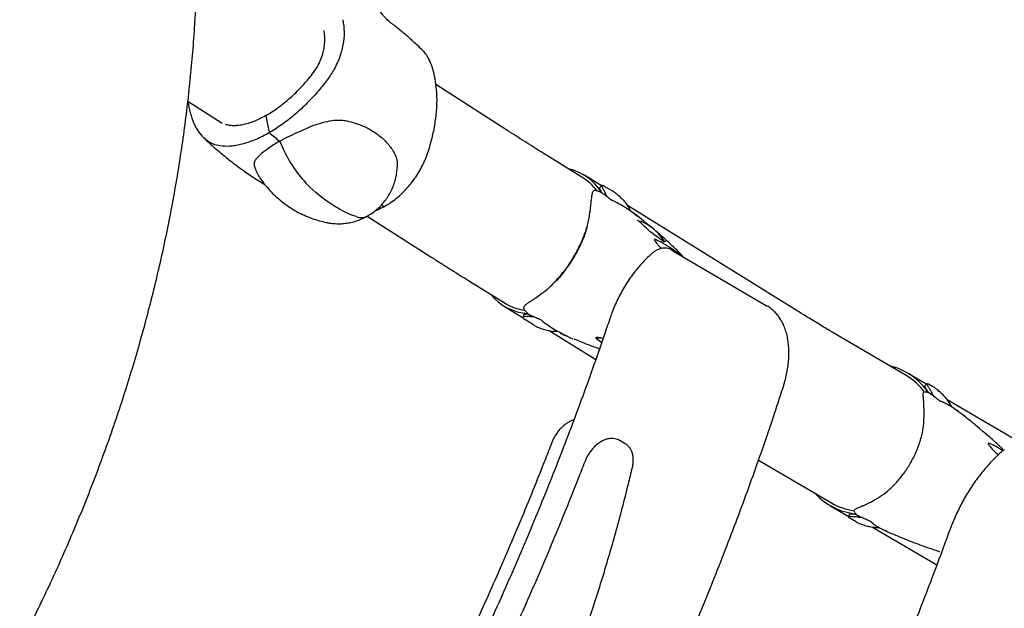
# Model space of a CAD drawing. Units: millimetres. Extents: x 847 to 10318, y 885 to 9987.
# Drawn here: x 7184 to 7692, y 3630 to 3934 of the extents above; entities that cross this region are included whole.
import ezdxf

# ---------------------------------------------------------------- set-up
doc = ezdxf.new("R2010")
doc.units = ezdxf.units.MM
doc.layers.add('EQUIPMENT', color=7, linetype='Continuous')

msp = doc.modelspace()

# ---------------------------------------------------------------- linework, layer by layer
at = {"layer": 'EQUIPMENT', "linetype": 'Continuous', "lineweight": 25}
for p, q in [((7435.54, 3876.95), (7398.86, 3900.47)), ((7270.87, 3892), (7288.6, 3880.63)), ((7311.11, 3884.44), (7312.79, 3875.7)), ((7311.11, 3884.44), (7312.79, 3875.7)), ((7474.71, 3852.41), (7456.38, 3863.79)), ((7484.27, 3848.24), (7475.5, 3853.68)), ((7484.48, 3848.47), (7483.48, 3847.37)), ((7490.29, 3845.25), (7485.9, 3847.98)), ((7484.13, 3844.88), (7484.19, 3844.84)), ((7484.19, 3844.84), (7484.21, 3844.83)), ((7490.08, 3840.52), (7489.99, 3840.56)), ((7490.3, 3840.43), (7490.22, 3840.46)), ((7587.46, 3782.43), (7497.69, 3838.15)), ((7363.46, 3832.65), (7394.42, 3812.8)), ((7503.1, 3832.46), (7503.01, 3832.53)), ((7504.04, 3831.72), (7503.42, 3832.22)), ((7516.74, 3819.51), (7516.58, 3819.78)), ((7520.43, 3815.23), (7523.25, 3813.57)), ((7523.25, 3813.57), (7569.81, 3786.21)), ((7416.19, 3799.05), (7434.53, 3787.67)), ((7433.73, 3786.39), (7443.81, 3780.14)), ((7444.21, 3781.74), (7443.71, 3780.34)), ((7446.54, 3782.09), (7446.61, 3782.04)), ((7446.64, 3782.02), (7446.61, 3782.04)), ((7447.6, 3780.77), (7449.1, 3780.78)), ((7449.16, 3776.52), (7444.78, 3779.24)), ((7453.37, 3778.88), (7453.44, 3778.82)), ((7457.34, 3773.51), (7481.36, 3758.6)), ((7459.78, 3773.21), (7461.61, 3773.23)), ((7460.9, 3773.21), (7461.26, 3773.04)), ((7466.15, 3770.93), (7466.25, 3770.88)), ((7641.54, 3750.35), (7603.43, 3772.74)), ((7481.67, 3769.39), (7484.4, 3767.35)), ((7651.41, 3746.29), (7642.3, 3751.64)), ((7652.24, 3746.12), (7651.22, 3745.02)), ((7651.41, 3746.29), (7652.04, 3745.91)), ((7656.27, 3743.96), (7652.99, 3745.88)), ((7652.94, 3741.6), (7653.06, 3741.55)), ((7653.06, 3741.55), (7653.07, 3741.54)), ((7659.61, 3736.89), (7659.55, 3736.91)), ((7708.68, 3710.9), (7662.75, 3737.88)), ((7496.55, 3715.16), (7493.72, 3716.82)), ((7688.34, 3710.09), (7689.2, 3709.55)), ((7691.52, 3712.28), (7690.45, 3713.32)), ((7565.36, 3706.73), (7602.94, 3684.65)), ((7602.18, 3683.36), (7611.29, 3678)), ((7611.93, 3677.64), (7611.29, 3678)), ((7612.3, 3678.78), (7611.84, 3677.36)), ((7615.69, 3674.89), (7612.41, 3676.82)), ((7615.88, 3678.52), (7615.98, 3678.44)), ((7615.99, 3678.43), (7615.98, 3678.44)), ((7616.77, 3677.32), (7618.24, 3677.26)), ((7623.2, 3675.03), (7623.24, 3674.99)), ((7624.22, 3672.14), (7657.39, 3652.66)), ((7625.88, 3671.97), (7627.37, 3671.91)), ((7663.43, 3668.92), (7663.54, 3669.31)), ((7663.54, 3669.31), (7663.89, 3670.26))]:
    msp.add_line(p, q, dxfattribs=at)
at = {"layer": 'EQUIPMENT', "linetype": 'Continuous', "lineweight": 25, "flags": 128}
for points in [[(7357.63, 3832.37), (7354.87, 3833.36), (7352.02, 3834.62), (7349.11, 3836.15), (7346.13, 3837.94), (7343.1, 3840), (7340.03, 3842.3), (7336.94, 3844.85), (7333.83, 3847.63)], [(7357.63, 3832.37), (7354.87, 3833.36), (7352.02, 3834.62), (7349.11, 3836.15), (7346.13, 3837.94), (7343.1, 3840), (7340.03, 3842.3), (7336.94, 3844.85), (7333.83, 3847.63)], [(7487.23, 3842.68), (7486.9, 3843.34), (7486.02, 3844.98)], [(7499.32, 3835.29), (7499.08, 3835.79), (7498.19, 3837.42)], [(7478.37, 3834.51), (7478.34, 3834.56), (7478.32, 3834.62), (7478.33, 3834.67), (7478.37, 3834.72), (7478.42, 3834.76), (7478.49, 3834.79), (7478.57, 3834.81), (7478.67, 3834.82)], [(7453.26, 3792.53), (7453.19, 3792.54), (7453.14, 3792.53), (7453.1, 3792.49), (7453.07, 3792.44), (7453.06, 3792.38), (7453.07, 3792.3), (7453.09, 3792.22), (7453.13, 3792.13)], [(7656.08, 3739.44), (7655.71, 3740.11), (7654.67, 3741.83)], [(7665.14, 3734.18), (7664.82, 3734.76), (7663.78, 3736.48)]]:
    msp.add_lwpolyline(points, dxfattribs=at)
at = {"layer": 'EQUIPMENT', "linetype": 'Continuous', "lineweight": 25}
for centre, radius, start, end in [((7540.28, 4149.86), 356.25, 230.3154, 231.4351), ((7627.94, 4012.99), 340.62, 204.5811, 205.4801), ((7378.2, 3893.33), 63.7, 204.9464, 225.8468), ((7461.23, 3830.66), 27.08, 31.5684, 77.2745), ((7460.9, 3830.24), 26.12, 36.1568, 58.0743), ((7483.98, 3844.51), 0.4, 54.4912, 67.8579), ((7439.97, 3993.05), 169.58, 245.8713, 246.4736), ((7360.24, 3839.08), 7.2, 248.7433, 296.4535), ((7360.24, 3839.08), 7.2, 248.7419, 296.4752), ((7494.59, 3806.04), 25.96, 32.0062, 66.3636), ((7517.47, 3819.03), 0.495, 92.8831, 110.0465), ((7448.07, 3809.45), 27.14, 219.1125, 266.2152), ((7448.32, 3810.02), 26.27, 238.3212, 261.8746), ((7446.81, 3782.39), 0.4, 227.6937, 244.629), ((7625.67, 3723.33), 32.83, 33.8146, 76.9198), ((7625.4, 3722.98), 31.77, 36.5522, 59.471), ((7652.84, 3741.21), 0.4, 54.9779, 75.5369), ((7618.81, 3711.65), 32.81, 222.2008, 264.2576), ((7618.95, 3711.97), 31.67, 239.6208, 262.2546), ((7616.17, 3678.79), 0.4, 223.5839, 244.1495)]:
    msp.add_arc(centre, radius, start, end, dxfattribs=at)
for points, knots in [([(6882.97, 3285.23), (6885.09, 3286.51), (6891.24, 3290.23), (6901.33, 3296.58), (6913.22, 3304.37), (6924.99, 3312.41), (6936.64, 3320.69), (6948.18, 3329.22), (6959.59, 3337.99), (6970.86, 3347), (6982, 3356.24), (6993, 3365.7), (7003.84, 3375.39), (7014.54, 3385.3), (7025.08, 3395.43), (7035.46, 3405.76), (7045.67, 3416.3), (7055.71, 3427.04), (7065.58, 3437.98), (7075.27, 3449.11), (7084.77, 3460.42), (7094.08, 3471.91), (7103.2, 3483.59), (7112.13, 3495.43), (7120.85, 3507.43), (7129.37, 3519.6), (7137.68, 3531.92), (7145.78, 3544.39), (7153.66, 3557), (7161.32, 3569.75), (7168.76, 3582.63), (7175.97, 3595.63), (7182.96, 3608.76), (7189.71, 3622), (7196.22, 3635.35), (7202.5, 3648.8), (7208.53, 3662.35), (7214.32, 3675.98), (7219.87, 3689.7), (7225.16, 3703.5), (7230.2, 3717.37), (7234.99, 3731.3), (7239.52, 3745.29), (7243.8, 3759.34), (7247.81, 3773.43), (7251.56, 3787.56), (7255.05, 3801.72), (7258.27, 3815.91), (7261.23, 3830.12), (7263.91, 3844.35), (7266.33, 3858.58), (7268.48, 3872.82), (7270.35, 3887.05), (7271.96, 3901.26), (7273.29, 3915.46), (7274.34, 3929.64), (7275.05, 3942.23), (7275.34, 3950.08), (7275.45, 3953.24)], [0, 0, 0, 0, 0.009552, 0.027667, 0.045783, 0.063898, 0.082014, 0.10013, 0.118246, 0.136363, 0.154479, 0.172596, 0.190712, 0.208829, 0.226945, 0.245062, 0.263179, 0.281296, 0.299413, 0.31753, 0.335647, 0.353764, 0.371881, 0.389998, 0.408115, 0.426232, 0.444349, 0.462466, 0.480583, 0.4987, 0.516817, 0.534934, 0.553051, 0.571168, 0.589286, 0.607403, 0.62552, 0.643637, 0.661754, 0.679872, 0.697989, 0.716106, 0.734223, 0.75234, 0.770458, 0.788575, 0.806692, 0.824809, 0.842926, 0.861043, 0.87916, 0.897277, 0.915394, 0.93351, 0.951627, 0.969744, 0.98786, 1, 1, 1, 1]), ([(7375.59, 3932.36), (7375.59, 3932.36), (7375.59, 3932.36), (7375.47, 3932.45), (7375.16, 3932.71), (7374.53, 3933.25), (7373.68, 3934.05), (7372.61, 3935.14), (7371.36, 3936.55), (7369.95, 3938.34), (7368.44, 3940.53), (7366.94, 3943.03), (7366.07, 3944.9), (7365.64, 3945.81)], [0, 0, 0, 0, 0.002256, 0.059676, 0.144995, 0.231595, 0.320473, 0.413922, 0.514333, 0.62386, 0.744026, 0.875106, 1, 1, 1, 1]), ([(7350.86, 3933.99), (7351.14, 3931.9), (7351.7, 3927.67), (7351.03, 3921), (7349.18, 3914.26), (7346.32, 3907.97), (7343.65, 3904.17), (7342.43, 3902.43)], [0, 0, 0, 0, 0.201576, 0.408849, 0.612777, 0.822622, 1, 1, 1, 1]), ([(7334.39, 3904.98), (7335.29, 3906.19), (7337.08, 3908.56), (7339.1, 3912.41), (7340.44, 3916.05), (7341.21, 3919.41), (7341.54, 3922.45), (7341.55, 3925.49), (7341.24, 3927.46), (7341.09, 3928.45)], [0, 0, 0, 0, 0.168675, 0.33296, 0.499767, 0.62349, 0.747962, 0.873397, 1, 1, 1, 1]), ([(7392.37, 3917.76), (7391.32, 3918.8), (7388.51, 3921.58), (7383.64, 3925.88), (7379.06, 3929.72), (7376.27, 3931.81), (7375.5, 3932.38)], [0, 0, 0, 0, 0.198897, 0.535041, 0.871455, 1, 1, 1, 1]), ([(7398.45, 3903.48), (7398.08, 3905.18), (7397.31, 3908.64), (7395.74, 3912.77), (7394.04, 3915.97), (7392.89, 3917.18), (7392.36, 3917.75)], [0, 0, 0, 0, 0.258425, 0.524463, 0.780821, 1, 1, 1, 1]), ([(7311.09, 3884.52), (7312.14, 3885.14), (7314.25, 3886.38), (7317.41, 3888.58), (7320.53, 3890.97), (7323.58, 3893.57), (7326.51, 3896.31), (7329.31, 3899.15), (7331.96, 3902.06), (7333.58, 3904.01), (7334.39, 3904.98)], [0, 0, 0, 0, 0.124698, 0.249183, 0.373994, 0.499021, 0.624182, 0.749254, 0.874455, 1, 1, 1, 1]), ([(7395.65, 3868.32), (7396.31, 3870.76), (7397.65, 3875.72), (7398.91, 3883.29), (7399.51, 3890.81), (7399.38, 3897.64), (7398.74, 3901.66), (7398.45, 3903.48)], [0, 0, 0, 0, 0.201549, 0.408689, 0.614399, 0.826213, 1, 1, 1, 1]), ([(7342.43, 3902.43), (7340.91, 3900.5), (7337.82, 3896.6), (7333.34, 3891.81), (7329.44, 3888.03), (7326.23, 3885.18), (7322.91, 3882.47), (7319.53, 3879.96), (7316.15, 3877.67), (7313.91, 3876.36), (7312.79, 3875.7)], [0, 0, 0, 0, 0.184455, 0.373094, 0.476596, 0.580096, 0.686807, 0.793516, 0.89637, 1, 1, 1, 1]), ([(7270.89, 3891.98), (7270.94, 3891.61), (7271.09, 3890.55), (7271.28, 3889.56), (7271.4, 3888.91)], [0, 0, 0, 0, 0.35389, 1, 1, 1, 1]), ([(7271.4, 3888.91), (7271.86, 3886.93), (7272.79, 3882.91), (7275.09, 3877.93), (7277.98, 3873.87), (7281.22, 3871.04), (7283.58, 3870.1), (7284.66, 3869.66)], [0, 0, 0, 0, 0.201576, 0.408849, 0.612777, 0.822622, 1, 1, 1, 1]), ([(7311.09, 3884.52), (7310.04, 3883.95), (7307.95, 3882.81), (7304.89, 3881.47), (7301.94, 3880.43), (7299.14, 3879.7), (7296.53, 3879.3), (7294.15, 3879.21), (7292.01, 3879.4), (7290.83, 3879.76), (7290.24, 3879.94)], [0, 0, 0, 0, 0.124698, 0.249183, 0.373994, 0.499021, 0.624182, 0.749254, 0.874455, 1, 1, 1, 1]), ([(7328.92, 3876.53), (7330.45, 3877.23), (7333.55, 3878.63), (7338.24, 3880.36), (7342.9, 3881.65), (7346.88, 3882.22), (7350.22, 3882.25), (7351.97, 3881.95), (7352.85, 3881.79)], [0, 0, 0, 0, 0.185107, 0.375578, 0.560333, 0.751031, 0.874463, 1, 1, 1, 1]), ([(7352.85, 3881.79), (7354.33, 3881.43), (7357.29, 3880.7), (7361.42, 3879.12), (7365.31, 3877.17), (7369.31, 3874.52), (7373.26, 3871.07), (7375.52, 3868.06), (7376.65, 3866.54)], [0, 0, 0, 0, 0.145989, 0.291975, 0.442173, 0.592371, 0.794817, 1, 1, 1, 1]), ([(7278.94, 3873.19), (7279.51, 3872.64), (7281.84, 3870.34), (7286.2, 3866.5), (7292, 3861.7), (7298.04, 3857.16), (7304.18, 3852.89), (7308.4, 3850.28), (7310.48, 3848.99)], [0, 0, 0, 0, 0.059985, 0.249052, 0.43827, 0.627475, 0.816516, 1, 1, 1, 1]), ([(7284.66, 3869.66), (7285.98, 3869.35), (7288.65, 3868.71), (7292.79, 3868.8), (7296.48, 3869.34), (7299.55, 3870.04), (7302.78, 3871.04), (7306.09, 3872.33), (7309.43, 3873.86), (7311.67, 3875.08), (7312.79, 3875.7)], [0, 0, 0, 0, 0.184455, 0.373094, 0.476596, 0.580096, 0.686807, 0.793516, 0.89637, 1, 1, 1, 1]), ([(7318.19, 3871.3), (7319.59, 3872.05), (7322.44, 3873.57), (7326.17, 3875.25), (7328.34, 3876.26), (7328.92, 3876.53)], [0, 0, 0, 0, 0.414305, 0.843999, 1, 1, 1, 1]), ([(7456.38, 3863.79), (7455.67, 3864.23), (7453.65, 3865.48), (7450.15, 3867.67), (7445.82, 3870.41), (7441.35, 3873.24), (7437.88, 3875.46), (7435.94, 3876.7), (7435.54, 3876.95)], [0, 0, 0, 0, 0.112873, 0.323322, 0.534387, 0.746168, 0.947777, 1, 1, 1, 1]), ([(7318.19, 3871.3), (7316.91, 3870.53), (7314.31, 3868.95), (7311.84, 3867.12), (7310.51, 3866.15), (7310.15, 3865.89)], [0, 0, 0, 0, 0.414305, 0.843999, 1, 1, 1, 1]), ([(7372.28, 3837.56), (7373.35, 3838.21), (7375.51, 3839.51), (7379.56, 3842.57), (7383.33, 3846.18), (7386.7, 3850.28), (7389.75, 3854.65), (7393.04, 3860.57), (7394.78, 3865.71), (7395.65, 3868.32)], [0, 0, 0, 0, 0.100303, 0.201326, 0.399289, 0.501178, 0.603068, 0.798973, 1, 1, 1, 1]), ([(7310.15, 3865.89), (7309.29, 3865.23), (7307.56, 3863.89), (7305.87, 3862.01), (7305.01, 3860.14), (7304.93, 3858.76), (7305.3, 3857.95), (7305.37, 3857.8)], [0, 0, 0, 0, 0.233345, 0.473452, 0.706353, 0.946746, 1, 1, 1, 1]), ([(7376.65, 3866.54), (7377.15, 3865.66), (7378.17, 3863.86), (7378.89, 3860.86), (7378.85, 3858.79), (7378.84, 3857.88)], [0, 0, 0, 0, 0.351573, 0.713951, 1, 1, 1, 1]), ([(7305.35, 3857.8), (7305.47, 3857.47), (7305.91, 3856.22), (7306.99, 3854.06), (7308.21, 3851.94), (7309.11, 3850.78), (7309.35, 3850.48)], [0, 0, 0, 0, 0.125569, 0.474458, 0.861931, 1, 1, 1, 1]), ([(7363.45, 3832.64), (7364.34, 3833.18), (7366.07, 3834.23), (7368.42, 3836.1), (7370.57, 3838.15), (7372.53, 3840.43), (7374.29, 3842.94), (7375.81, 3845.66), (7377.07, 3848.58), (7378, 3851.56), (7378.59, 3854.53), (7378.87, 3856.62), (7378.87, 3857.74), (7378.87, 3857.88)], [0, 0, 0, 0, 0.10115, 0.195899, 0.29184, 0.389115, 0.488055, 0.588902, 0.691755, 0.796519, 0.891411, 0.986178, 1, 1, 1, 1]), ([(7309.36, 3850.46), (7309.9, 3849.73), (7311.28, 3847.87), (7313.8, 3845.1), (7316.86, 3842.14), (7320.15, 3839.44), (7323.61, 3837), (7327.23, 3834.85), (7330.96, 3832.99), (7334.78, 3831.43), (7338.54, 3830.19), (7341.04, 3829.62), (7342.24, 3829.35)], [0, 0, 0, 0, 0.068359, 0.17522, 0.281809, 0.387967, 0.493551, 0.598432, 0.702461, 0.805484, 0.907364, 1, 1, 1, 1]), ([(7484.63, 3844.52), (7484.42, 3844.91), (7483.87, 3845.91), (7483.39, 3846.94), (7483.47, 3847.22), (7483.51, 3847.35)], [0, 0, 0, 0, 0.245531, 0.642031, 1, 1, 1, 1]), ([(7485.9, 3847.98), (7485.52, 3848.19), (7484.74, 3848.63), (7484.34, 3848.51), (7484.53, 3847.74), (7485.16, 3846.48), (7485.77, 3845.41), (7486.02, 3844.98)], [0, 0, 0, 0, 0.213804, 0.427617, 0.64107, 0.853133, 1, 1, 1, 1]), ([(7480.74, 3845.87), (7480.56, 3845.81), (7480.17, 3845.69), (7479.8, 3845.2), (7479.53, 3844.55), (7479.33, 3843.57), (7479.17, 3842.57), (7479.08, 3841.78), (7479.06, 3841.56)], [0, 0, 0, 0, 0.131457, 0.274781, 0.43329, 0.640406, 0.897012, 1, 1, 1, 1]), ([(7481.36, 3845.86), (7481.16, 3845.91), (7480.94, 3845.95), (7480.75, 3845.87), (7480.74, 3845.87)], [0, 0, 0, 0, 0.948284, 1, 1, 1, 1]), ([(7484.19, 3844.84), (7483.29, 3845.19), (7482.39, 3845.53), (7481.52, 3845.77), (7481.52, 3845.77)], [0, 0, 0, 0, 0.999991, 1, 1, 1, 1]), ([(7488.57, 3841.57), (7488.4, 3841.7), (7487.54, 3842.38), (7486.08, 3843.48), (7484.78, 3844.42), (7484.19, 3844.84)], [0, 0, 0, 0, 0.119989, 0.59996, 1, 1, 1, 1]), ([(7498.19, 3837.42), (7497.76, 3838.1), (7496.88, 3839.45), (7495.02, 3841.47), (7493.07, 3843.23), (7491.41, 3844.52), (7490.62, 3845.04), (7490.29, 3845.25)], [0, 0, 0, 0, 0.213551, 0.427217, 0.63881, 0.85128, 1, 1, 1, 1]), ([(7372.28, 3837.56), (7371.19, 3836.97), (7369.5, 3836.04), (7367.74, 3835.37), (7367.12, 3835.13)], [0, 0, 0, 0, 0.647325, 1, 1, 1, 1]), ([(7478.37, 3834.51), (7478.5, 3835.61), (7478.76, 3837.83), (7478.98, 3840), (7479.1, 3841.1), (7479.13, 3841.37)], [0, 0, 0, 0, 0.424567, 0.859932, 1, 1, 1, 1]), ([(7489.87, 3840.63), (7489.84, 3840.65), (7489.74, 3840.71), (7489.57, 3840.83), (7489.13, 3841.13), (7488.82, 3841.37), (7488.57, 3841.57)], [0, 0, 0, 0, 0.063293, 0.213146, 0.362193, 1, 1, 1, 1]), ([(7496.41, 3837.16), (7495.32, 3837.82), (7493.22, 3839.07), (7491.24, 3839.99), (7490.3, 3840.43)], [0, 0, 0, 0, 0.520946, 1, 1, 1, 1]), ([(7503.01, 3832.53), (7501.94, 3833.35), (7499.69, 3835.06), (7497.54, 3836.44), (7496.41, 3837.16)], [0, 0, 0, 0, 0.47689, 1, 1, 1, 1]), ([(7342.25, 3829.37), (7342.82, 3829.25), (7344.36, 3828.91), (7346.92, 3828.69), (7349.87, 3828.67), (7352.79, 3828.95), (7355.66, 3829.5), (7358.45, 3830.32), (7361.06, 3831.36), (7362.68, 3832.23), (7363.45, 3832.64)], [0, 0, 0, 0, 0.079911, 0.215353, 0.349778, 0.483334, 0.6162, 0.748591, 0.880772, 1, 1, 1, 1]), ([(7453.26, 3792.53), (7453.79, 3792.92), (7455.66, 3794.29), (7458.82, 3797.09), (7462.63, 3801.16), (7466.26, 3805.79), (7469.68, 3810.97), (7472.83, 3816.69), (7475.45, 3822.69), (7477.44, 3828.74), (7478.06, 3832.56), (7478.37, 3834.51)], [0, 0, 0, 0, 0.043867, 0.154269, 0.267236, 0.377708, 0.491373, 0.614553, 0.742327, 0.869161, 1, 1, 1, 1]), ([(7499.22, 3835.41), (7499.78, 3835.01), (7500.93, 3834.17), (7502.05, 3833.29), (7502.62, 3832.85)], [0, 0, 0, 0, 0.486796, 1, 1, 1, 1]), ([(7502.62, 3832.85), (7502.73, 3832.77), (7502.97, 3832.57), (7503.23, 3832.36), (7503.38, 3832.25), (7503.38, 3832.24), (7503.39, 3832.24)], [0, 0, 0, 0, 0.282665, 0.683176, 0.884215, 1, 1, 1, 1]), ([(7503.39, 3832.24), (7503.38, 3832.25), (7503.37, 3832.26), (7503.31, 3832.3), (7503.22, 3832.37), (7503.16, 3832.42), (7503.1, 3832.46)], [0, 0, 0, 0, 0.248988, 0.435661, 0.498844, 1, 1, 1, 1]), ([(7503.37, 3832.25), (7503.37, 3832.25), (7503.37, 3832.25), (7503.37, 3832.26), (7503.36, 3832.26)], [0, 0, 0, 0, 0.282605, 1, 1, 1, 1]), ([(7509.82, 3827), (7509.19, 3827.53), (7507.22, 3829.17), (7505.27, 3830.73), (7503.95, 3831.79)], [0, 0, 0, 0, 0.32286, 1, 1, 1, 1]), ([(7476.95, 3827.1), (7476.52, 3825.68), (7475.5, 3822.27), (7473, 3816.74), (7469.86, 3810.95), (7466.34, 3805.67), (7463.11, 3801.44), (7460.95, 3799.19), (7460.09, 3798.31)], [0, 0, 0, 0, 0.141068, 0.33761, 0.534077, 0.709565, 0.885103, 1, 1, 1, 1]), ([(7503.16, 3830.35), (7503.14, 3830.37), (7503.07, 3830.43), (7503.01, 3830.49), (7502.98, 3830.53), (7502.98, 3830.53), (7502.98, 3830.53)], [0, 0, 0, 0, 0.23836, 0.667293, 0.924995, 1, 1, 1, 1]), ([(7508.74, 3825.18), (7507.82, 3826.06), (7505.98, 3827.83), (7504.08, 3829.52), (7503.13, 3830.37)], [0, 0, 0, 0, 0.498774, 1, 1, 1, 1]), ([(7504.97, 3829.81), (7504.94, 3829.84), (7504.74, 3829.97), (7504.36, 3829.92), (7504.05, 3829.87), (7503.88, 3829.79), (7503.81, 3829.76)], [0, 0, 0, 0, 0.074296, 0.397542, 0.75754, 1, 1, 1, 1]), ([(7508.74, 3825.18), (7508.74, 3825.18), (7508.82, 3825.11), (7508.98, 3824.96), (7509.25, 3824.74), (7509.42, 3824.61), (7509.51, 3824.55)], [0, 0, 0, 0, 0.033583, 0.35566, 0.67786, 1, 1, 1, 1]), ([(7516.2, 3819.51), (7515.1, 3820.37), (7512.91, 3822.09), (7510.64, 3823.73), (7509.51, 3824.55)], [0, 0, 0, 0, 0.499525, 1, 1, 1, 1]), ([(7516.61, 3821.21), (7516.05, 3821.7), (7514.38, 3823.17), (7512.54, 3824.74), (7511.28, 3825.79), (7511.12, 3825.93)], [0, 0, 0, 0, 0.305821, 0.912851, 1, 1, 1, 1]), ([(7512.07, 3820.55), (7511.93, 3820.6), (7511.65, 3820.69), (7511.52, 3820.54), (7511.63, 3820.19), (7512.02, 3819.56), (7512.8, 3818.57), (7513.77, 3817.44), (7514.65, 3816.49), (7515.08, 3816.11), (7515.24, 3815.96)], [0, 0, 0, 0, 0.106224, 0.212306, 0.320672, 0.424896, 0.585345, 0.79724, 0.925438, 1, 1, 1, 1]), ([(7518.41, 3817.18), (7516.93, 3818.06), (7514.81, 3819.32), (7512.7, 3820.27), (7512.07, 3820.55)], [0, 0, 0, 0, 0.696898, 1, 1, 1, 1]), ([(7516.45, 3819.33), (7516.45, 3819.33), (7516.43, 3819.35), (7516.34, 3819.41), (7516.23, 3819.49), (7516.15, 3819.55), (7516.13, 3819.56)], [0, 0, 0, 0, 0.059343, 0.391138, 0.866507, 1, 1, 1, 1]), ([(7517.44, 3819.49), (7517.23, 3819.5), (7516.93, 3819.5), (7516.56, 3819.39), (7516.45, 3819.36)], [0, 0, 0, 0, 0.696241, 1, 1, 1, 1]), ([(7516.49, 3819.31), (7516.49, 3819.31), (7516.49, 3819.31), (7516.48, 3819.31), (7516.46, 3819.33), (7516.45, 3819.33)], [0, 0, 0, 0, 0.115879, 0.711685, 1, 1, 1, 1]), ([(7526.5, 3811.66), (7525.09, 3813.14), (7521.99, 3816.4), (7518.52, 3819.51), (7516.63, 3821.2)], [0, 0, 0, 0, 0.453612, 1, 1, 1, 1]), ([(7524.73, 3812.69), (7523.38, 3813.73), (7521.28, 3815.36), (7519.17, 3816.7), (7518.41, 3817.18)], [0, 0, 0, 0, 0.640449, 1, 1, 1, 1]), ([(7394.42, 3812.8), (7395.31, 3812.23), (7397.91, 3810.57), (7402.07, 3807.92), (7406.85, 3804.89), (7411.37, 3802.05), (7414.44, 3800.14), (7416, 3799.17), (7416.19, 3799.05)], [0, 0, 0, 0, 0.112881, 0.329248, 0.545954, 0.763198, 0.97034, 1, 1, 1, 1]), ([(7510.25, 3813.3), (7509.78, 3812.87), (7508.41, 3811.63), (7506.2, 3809.42), (7503.67, 3806.62), (7501.26, 3803.66), (7498.98, 3800.55), (7496.83, 3797.31), (7494.85, 3793.96), (7493.02, 3790.53), (7491.38, 3787.03), (7490.01, 3783.72), (7489.26, 3781.57), (7488.93, 3780.61)], [0, 0, 0, 0, 0.051439, 0.148417, 0.245268, 0.342005, 0.438653, 0.535245, 0.631812, 0.728388, 0.824997, 0.921672, 1, 1, 1, 1]), ([(7520.43, 3815.23), (7520.07, 3815.41), (7519.3, 3815.81), (7517.97, 3816.13), (7516.54, 3816.2), (7515.09, 3815.98), (7513.62, 3815.5), (7512.14, 3814.75), (7511.02, 3813.96), (7510.41, 3813.43), (7510.25, 3813.3)], [0, 0, 0, 0, 0.11038, 0.241467, 0.372201, 0.506159, 0.646289, 0.794009, 0.948045, 1, 1, 1, 1]), ([(7447.49, 3788.49), (7448.22, 3789), (7449.7, 3790.04), (7451.76, 3791.47), (7453, 3792.35), (7453.26, 3792.53)], [0, 0, 0, 0, 0.43693, 0.884255, 1, 1, 1, 1]), ([(7447.27, 3788.45), (7446.83, 3788.13), (7445.93, 3787.48), (7444.99, 3786.7), (7444.39, 3786.02), (7444.09, 3785.42), (7444.14, 3785.02), (7444.16, 3784.83)], [0, 0, 0, 0, 0.256457, 0.534181, 0.721693, 0.871517, 1, 1, 1, 1]), ([(7577.88, 3743.71), (7578.09, 3744.35), (7578.67, 3746.2), (7579.47, 3749.26), (7580.22, 3752.86), (7580.73, 3756.4), (7581.01, 3759.86), (7581.06, 3763.23), (7580.86, 3766.49), (7580.42, 3769.61), (7579.73, 3772.57), (7578.8, 3775.34), (7577.63, 3777.89), (7576.23, 3780.22), (7574.62, 3782.29), (7572.81, 3784.1), (7571.18, 3785.37), (7570.14, 3786), (7569.81, 3786.21)], [0, 0, 0, 0, 0.035617, 0.102908, 0.170317, 0.237858, 0.305537, 0.373347, 0.441256, 0.509179, 0.576969, 0.644435, 0.711345, 0.777466, 0.842636, 0.906828, 0.970178, 1, 1, 1, 1]), ([(7447.6, 3780.77), (7446.88, 3780.78), (7445.43, 3780.79), (7444.08, 3780.66), (7443.56, 3780.35), (7443.86, 3779.86), (7444.51, 3779.42), (7444.78, 3779.24)], [0, 0, 0, 0, 0.213551, 0.427217, 0.63881, 0.85128, 1, 1, 1, 1]), ([(7444.16, 3784.83), (7444.16, 3784.81), (7444.16, 3784.58), (7444.3, 3784.37), (7444.43, 3784.2), (7444.44, 3784.19)], [0, 0, 0, 0, 0.088666, 0.987583, 1, 1, 1, 1]), ([(7444.29, 3781.72), (7444.28, 3781.76), (7444.22, 3781.96), (7444.93, 3782.11), (7446.05, 3782.17), (7446.61, 3782.19)], [0, 0, 0, 0, 0.106673, 0.559689, 1, 1, 1, 1]), ([(7444.61, 3784.08), (7444.61, 3784.08), (7445.21, 3783.39), (7445.91, 3782.72), (7446.61, 3782.04)], [0, 0, 0, 0, 0.000009, 1, 1, 1, 1]), ([(7446.61, 3782.04), (7446.81, 3781.95), (7447.8, 3781.48), (7449.47, 3780.72), (7450.94, 3780.09), (7451.62, 3779.8)], [0, 0, 0, 0, 0.119987, 0.599954, 1, 1, 1, 1]), ([(7603.43, 3772.74), (7602.93, 3773.04), (7601.51, 3773.87), (7598.99, 3775.37), (7595.81, 3777.3), (7592.36, 3779.4), (7589.54, 3781.14), (7587.86, 3782.18), (7587.46, 3782.43)], [0, 0, 0, 0, 0.112794, 0.315526, 0.520164, 0.726944, 0.935403, 1, 1, 1, 1]), ([(7488.93, 3780.61), (7487.97, 3777.77), (7485.21, 3769.55), (7480.47, 3755.94), (7474.66, 3739.78), (7468.66, 3723.61), (7462.45, 3707.46), (7456.05, 3691.32), (7449.47, 3675.2), (7442.69, 3659.11), (7435.72, 3643.04), (7428.57, 3627.02), (7421.24, 3611.03), (7413.73, 3595.08), (7406.04, 3579.18), (7398.17, 3563.34), (7390.13, 3547.56), (7381.93, 3531.85), (7373.55, 3516.21), (7365.01, 3500.64), (7356.3, 3485.14), (7347.44, 3469.74), (7338.41, 3454.42), (7329.24, 3439.2), (7319.91, 3424.08), (7310.44, 3409.06), (7300.82, 3394.15), (7291.05, 3379.36), (7281.15, 3364.68), (7271.11, 3350.13), (7260.94, 3335.7), (7250.64, 3321.41), (7240.22, 3307.25), (7229.67, 3293.23), (7219, 3279.36), (7208.21, 3265.64), (7197.31, 3252.07), (7186.31, 3238.67), (7175.19, 3225.42), (7163.98, 3212.34), (7152.66, 3199.44), (7143.87, 3189.62), (7138.85, 3184.1), (7137.65, 3182.79)], [0, 0, 0, 0, 0.013205, 0.038304, 0.063403, 0.088503, 0.113603, 0.138703, 0.163803, 0.188904, 0.214005, 0.239106, 0.264208, 0.289309, 0.314411, 0.339513, 0.364615, 0.389717, 0.41482, 0.439922, 0.465024, 0.490127, 0.515229, 0.540331, 0.565434, 0.590536, 0.615638, 0.640741, 0.665843, 0.690945, 0.716047, 0.741148, 0.76625, 0.791351, 0.816452, 0.841553, 0.866654, 0.891754, 0.916854, 0.941954, 0.967053, 0.992152, 1, 1, 1, 1]), ([(7449.16, 3776.52), (7449.67, 3776.23), (7450.69, 3775.65), (7452.98, 3774.67), (7455.53, 3773.83), (7457.9, 3773.32), (7459.23, 3773.25), (7459.78, 3773.21)], [0, 0, 0, 0, 0.213804, 0.427617, 0.64107, 0.853133, 1, 1, 1, 1]), ([(7451.62, 3779.8), (7451.74, 3779.75), (7452.05, 3779.62), (7452.48, 3779.42), (7452.85, 3779.23), (7453, 3779.15), (7453.06, 3779.11)], [0, 0, 0, 0, 0.282643, 0.683033, 0.884012, 1, 1, 1, 1]), ([(7453.12, 3779.08), (7453.13, 3779.07), (7453.18, 3779.03), (7453.22, 3779), (7453.25, 3778.97)], [0, 0, 0, 0, 0.208393, 1, 1, 1, 1]), ([(7453.44, 3778.82), (7454.28, 3778.14), (7455.97, 3776.77), (7458.98, 3774.77), (7462.34, 3772.81), (7464.88, 3771.56), (7466.15, 3770.93)], [0, 0, 0, 0, 0.247357, 0.495631, 0.747315, 1, 1, 1, 1]), ([(7462.97, 3772.26), (7463.59, 3771.97), (7465.79, 3770.95), (7468, 3770.03), (7469.59, 3769.36)], [0, 0, 0, 0, 0.27888, 1, 1, 1, 1]), ([(7466.25, 3770.88), (7466.32, 3770.85), (7466.4, 3770.81), (7466.5, 3770.77), (7466.52, 3770.75), (7466.56, 3770.73), (7466.57, 3770.73), (7466.58, 3770.72)], [0, 0, 0, 0, 0.500871, 0.646403, 0.679158, 0.751151, 1, 1, 1, 1]), ([(7470.26, 3769.09), (7470.28, 3769.08), (7470.32, 3769.06), (7470.37, 3769.04), (7470.39, 3769.03)], [0, 0, 0, 0, 0.500499, 1, 1, 1, 1]), ([(7483.28, 3764.11), (7483.15, 3764.15), (7481.01, 3764.87), (7476.71, 3766.51), (7472.56, 3768.17), (7470.38, 3769.04)], [0, 0, 0, 0, 0.029269, 0.490351, 1, 1, 1, 1]), ([(7485.14, 3769.48), (7484.72, 3769.58), (7483.86, 3769.8), (7482.75, 3769.99), (7481.92, 3770.05), (7481.48, 3769.97), (7481.33, 3769.77), (7481.51, 3769.54), (7481.65, 3769.41), (7481.67, 3769.39)], [0, 0, 0, 0, 0.186908, 0.381863, 0.530858, 0.680338, 0.822492, 0.973451, 1, 1, 1, 1]), ([(7481.67, 3769.38), (7481.88, 3769.47), (7482.52, 3769.72), (7483.2, 3769.87), (7483.62, 3769.82), (7483.63, 3769.82)], [0, 0, 0, 0, 0.320312, 0.99595, 1, 1, 1, 1]), ([(7652.99, 3745.88), (7652.72, 3746.02), (7652.18, 3746.29), (7652.18, 3745.89), (7652.73, 3744.88), (7653.65, 3743.44), (7654.38, 3742.3), (7654.67, 3741.83)], [0, 0, 0, 0, 0.213804, 0.427617, 0.64107, 0.853133, 1, 1, 1, 1]), ([(7213.18, 3123.03), (7215.2, 3125.21), (7221.08, 3131.56), (7230.74, 3142.19), (7242.13, 3154.99), (7253.41, 3167.97), (7264.59, 3181.11), (7275.67, 3194.42), (7286.64, 3207.89), (7297.5, 3221.52), (7308.24, 3235.29), (7318.87, 3249.22), (7329.37, 3263.29), (7339.75, 3277.5), (7350, 3291.85), (7360.12, 3306.32), (7370.1, 3320.93), (7379.95, 3335.65), (7389.66, 3350.49), (7399.22, 3365.44), (7408.63, 3380.5), (7417.89, 3395.66), (7427.01, 3410.92), (7435.96, 3426.27), (7444.76, 3441.71), (7453.39, 3457.23), (7461.86, 3472.83), (7470.17, 3488.5), (7478.3, 3504.24), (7486.27, 3520.05), (7494.06, 3535.91), (7501.67, 3551.83), (7509.1, 3567.79), (7516.35, 3583.8), (7523.42, 3599.85), (7530.3, 3615.93), (7536.99, 3632.04), (7543.49, 3648.17), (7549.8, 3664.32), (7555.91, 3680.48), (7561.83, 3696.65), (7567.55, 3712.83), (7572.91, 3728.51), (7576.28, 3738.8), (7577.88, 3743.71)], [0, 0, 0, 0, 0.012707, 0.036842, 0.060977, 0.085112, 0.109247, 0.133381, 0.157515, 0.181649, 0.205783, 0.229916, 0.254049, 0.278182, 0.302315, 0.326448, 0.35058, 0.374713, 0.398845, 0.422977, 0.447109, 0.471241, 0.495374, 0.519506, 0.543638, 0.56777, 0.591902, 0.616034, 0.640167, 0.664299, 0.688432, 0.712564, 0.736697, 0.76083, 0.784963, 0.809097, 0.83323, 0.857364, 0.881498, 0.905632, 0.929767, 0.953902, 0.978037, 1, 1, 1, 1]), ([(7650.98, 3741.9), (7650.84, 3741.86), (7650.53, 3741.75), (7650.25, 3741.25), (7650.18, 3740.64), (7650.2, 3739.77), (7650.32, 3738.5), (7650.43, 3737.37), (7650.49, 3736.58), (7650.5, 3736.42)], [0, 0, 0, 0, 0.109311, 0.234706, 0.354088, 0.525336, 0.721447, 0.943933, 1, 1, 1, 1]), ([(7653.16, 3741.47), (7652.91, 3741.88), (7652.23, 3742.95), (7651.51, 3744.14), (7651.11, 3744.9), (7651.26, 3744.94), (7651.3, 3744.95)], [0, 0, 0, 0, 0.200841, 0.531396, 0.858502, 1, 1, 1, 1]), ([(7653.06, 3741.55), (7652.46, 3741.67), (7651.87, 3741.8), (7651.32, 3741.82), (7651.32, 3741.82)], [0, 0, 0, 0, 0.999991, 1, 1, 1, 1]), ([(7657.94, 3737.98), (7657.74, 3738.12), (7656.78, 3738.86), (7655.16, 3740.06), (7653.71, 3741.08), (7653.06, 3741.55)], [0, 0, 0, 0, 0.119989, 0.59996, 1, 1, 1, 1]), ([(7663.78, 3736.48), (7663.29, 3737.19), (7662.31, 3738.6), (7660.43, 3740.6), (7658.6, 3742.27), (7657.15, 3743.4), (7656.53, 3743.79), (7656.27, 3743.96)], [0, 0, 0, 0, 0.213551, 0.427217, 0.63881, 0.85128, 1, 1, 1, 1]), ([(7650.81, 3728.79), (7650.81, 3729.97), (7650.82, 3732.36), (7650.68, 3734.76), (7650.58, 3736.01), (7650.56, 3736.31)], [0, 0, 0, 0, 0.424567, 0.859932, 1, 1, 1, 1]), ([(7659.28, 3737.02), (7659.26, 3737.04), (7659.17, 3737.09), (7658.99, 3737.21), (7658.55, 3737.51), (7658.21, 3737.77), (7657.94, 3737.98)], [0, 0, 0, 0, 0.063293, 0.213146, 0.362193, 1, 1, 1, 1]), ([(7659.39, 3736.97), (7659.37, 3736.98), (7659.35, 3736.99), (7659.32, 3737), (7659.32, 3737)], [0, 0, 0, 0, 0.998906, 1, 1, 1, 1]), ([(7659.55, 3736.91), (7659.52, 3736.93), (7659.47, 3736.96), (7659.41, 3736.97), (7659.39, 3736.97)], [0, 0, 0, 0, 0.709726, 1, 1, 1, 1]), ([(7664.07, 3734.8), (7663.26, 3735.26), (7661.7, 3736.13), (7660.29, 3736.64), (7659.61, 3736.89)], [0, 0, 0, 0, 0.520946, 1, 1, 1, 1]), ([(7669.12, 3731.3), (7668.29, 3731.94), (7666.54, 3733.28), (7664.92, 3734.28), (7664.07, 3734.8)], [0, 0, 0, 0, 0.47689, 1, 1, 1, 1]), ([(7665, 3734.35), (7665.51, 3733.98), (7666.67, 3733.15), (7667.81, 3732.29), (7668.45, 3731.8)], [0, 0, 0, 0, 0.435525, 1, 1, 1, 1]), ([(7677.41, 3724.68), (7677.27, 3724.8), (7675.71, 3726.09), (7672.84, 3728.39), (7670.12, 3730.52), (7668.81, 3731.53)], [0, 0, 0, 0, 0.050228, 0.545693, 1, 1, 1, 1]), ([(7470.04, 3727.44), (7469.84, 3727.39), (7469.07, 3727.2), (7467.76, 3726.59), (7466.12, 3725.6), (7464.53, 3724.34), (7463.03, 3722.86), (7461.65, 3721.2), (7460.44, 3719.39), (7459.43, 3717.57), (7458.91, 3716.33), (7458.68, 3715.75)], [0, 0, 0, 0, 0.041593, 0.1583, 0.279332, 0.402641, 0.526049, 0.648917, 0.771341, 0.893713, 1, 1, 1, 1]), ([(7626.03, 3686.62), (7626.61, 3686.97), (7628.68, 3688.21), (7632.13, 3690.82), (7636.21, 3694.71), (7640, 3699.24), (7643.46, 3704.39), (7646.49, 3710.18), (7648.84, 3716.36), (7650.42, 3722.67), (7650.68, 3726.73), (7650.81, 3728.79)], [0, 0, 0, 0, 0.043867, 0.154269, 0.267236, 0.377708, 0.491373, 0.614553, 0.742327, 0.869161, 1, 1, 1, 1]), ([(7690.43, 3713.33), (7690.1, 3713.64), (7688.93, 3714.75), (7686.76, 3716.7), (7684.75, 3718.5), (7683.6, 3719.48), (7677.41, 3724.68)], [0, 0, 0, 0, 0.144117, 0.516323, 0.925756, 1, 1, 1, 1]), ([(7458.68, 3715.75), (7457.58, 3712.92), (7454.38, 3704.71), (7448.96, 3691.12), (7442.33, 3675.01), (7435.51, 3658.92), (7428.5, 3642.86), (7421.31, 3626.84), (7413.94, 3610.86), (7406.39, 3594.93), (7398.66, 3579.04), (7390.76, 3563.22), (7382.68, 3547.45), (7374.43, 3531.75), (7366.02, 3516.12), (7357.44, 3500.57), (7348.7, 3485.09), (7339.8, 3469.71), (7330.75, 3454.41), (7321.54, 3439.21), (7312.18, 3424.11), (7302.67, 3409.12), (7293.02, 3394.24), (7283.23, 3379.47), (7273.29, 3364.82), (7263.23, 3350.29), (7253.03, 3335.89), (7242.7, 3321.63), (7232.25, 3307.5), (7221.67, 3293.51), (7210.97, 3279.68), (7200.16, 3265.99), (7189.7, 3253.01), (7182.8, 3244.67), (7179.58, 3240.78)], [0, 0, 0, 0, 0.016754, 0.048598, 0.080443, 0.112288, 0.144134, 0.17598, 0.207826, 0.239672, 0.271519, 0.303365, 0.335212, 0.367059, 0.398906, 0.430754, 0.462601, 0.494448, 0.526295, 0.558143, 0.58999, 0.621837, 0.653684, 0.685531, 0.717378, 0.749225, 0.781071, 0.812918, 0.844764, 0.87661, 0.908455, 0.940301, 0.972145, 1, 1, 1, 1]), ([(7493.66, 3716.82), (7493.32, 3717.01), (7492.52, 3717.45), (7491.13, 3717.81), (7489.59, 3717.94), (7487.99, 3717.78), (7486.36, 3717.35), (7484.72, 3716.63), (7483.07, 3715.64), (7481.48, 3714.38), (7479.98, 3712.9), (7478.61, 3711.24), (7477.39, 3709.43), (7476.38, 3707.6), (7475.87, 3706.37), (7475.63, 3705.79)], [0, 0, 0, 0, 0.054898, 0.12607, 0.197353, 0.270382, 0.34643, 0.426017, 0.508553, 0.592641, 0.676797, 0.760585, 0.84407, 0.927519, 1, 1, 1, 1]), ([(7500.28, 3703.03), (7500.36, 3703.4), (7500.59, 3704.46), (7500.76, 3706.2), (7500.71, 3708.14), (7500.4, 3709.9), (7499.85, 3711.46), (7499.09, 3712.83), (7498.08, 3714.02), (7497.21, 3714.8), (7496.63, 3715.09), (7496.53, 3715.14)], [0, 0, 0, 0, 0.076429, 0.218588, 0.36291, 0.492493, 0.616727, 0.735644, 0.850642, 0.974486, 1, 1, 1, 1]), ([(7684.05, 3715.45), (7683.96, 3715.46), (7683.77, 3715.49), (7683.78, 3715.24), (7684.01, 3714.8), (7684.53, 3714.09), (7685.41, 3713.05), (7686.44, 3711.89), (7687.35, 3710.94), (7687.95, 3710.36), (7688.22, 3710.17), (7688.34, 3710.09)], [0, 0, 0, 0, 0.097024, 0.193917, 0.292898, 0.388094, 0.534647, 0.728189, 0.845284, 0.933128, 1, 1, 1, 1]), ([(7688.77, 3713.24), (7687.67, 3713.85), (7686.08, 3714.72), (7684.52, 3715.28), (7684.05, 3715.45)], [0, 0, 0, 0, 0.696898, 1, 1, 1, 1]), ([(7692.19, 3712.12), (7691.99, 3711.96), (7690.97, 3711.14), (7689.11, 3709.51), (7686.63, 3707.12), (7684.19, 3704.54), (7681.8, 3701.79), (7679.48, 3698.88), (7677.23, 3695.83), (7675.07, 3692.67), (7673.01, 3689.41), (7671.07, 3686.07), (7669.25, 3682.67), (7667.57, 3679.24), (7666.07, 3675.86), (7665.04, 3673.29), (7664.51, 3671.87), (7664.39, 3671.53)], [0, 0, 0, 0, 0.017455, 0.092658, 0.167538, 0.242119, 0.316454, 0.390595, 0.46459, 0.538483, 0.612313, 0.686115, 0.759925, 0.833768, 0.907681, 0.977883, 1, 1, 1, 1]), ([(7691.4, 3711.47), (7691.09, 3711.71), (7690.21, 3712.39), (7689.34, 3712.9), (7688.77, 3713.24)], [0, 0, 0, 0, 0.350771, 1, 1, 1, 1]), ([(7475.63, 3705.79), (7474.53, 3702.96), (7471.34, 3694.74), (7465.91, 3681.16), (7459.29, 3665.05), (7452.47, 3648.96), (7445.46, 3632.9), (7438.27, 3616.88), (7430.9, 3600.9), (7423.35, 3584.96), (7415.62, 3569.08), (7407.71, 3553.25), (7399.64, 3537.49), (7391.39, 3521.79), (7382.98, 3506.16), (7374.4, 3490.61), (7365.81, 3475.39), (7360.01, 3465.4), (7357.19, 3460.54)], [0, 0, 0, 0, 0.033995, 0.09861, 0.163226, 0.227842, 0.29246, 0.357078, 0.421696, 0.486315, 0.550934, 0.615554, 0.680174, 0.744794, 0.809415, 0.874035, 0.938656, 1, 1, 1, 1]), ([(7210.94, 3210.62), (7212.59, 3212.13), (7217.36, 3216.49), (7225.2, 3223.86), (7234.45, 3232.81), (7243.63, 3241.96), (7252.73, 3251.3), (7261.74, 3260.83), (7270.66, 3270.55), (7279.49, 3280.44), (7288.22, 3290.51), (7296.85, 3300.75), (7305.38, 3311.15), (7313.79, 3321.7), (7322.08, 3332.41), (7330.26, 3343.27), (7338.31, 3354.26), (7346.23, 3365.39), (7354.02, 3376.65), (7361.68, 3388.03), (7369.19, 3399.53), (7376.55, 3411.14), (7383.77, 3422.86), (7390.84, 3434.67), (7397.75, 3446.58), (7404.5, 3458.57), (7411.09, 3470.64), (7417.51, 3482.79), (7423.75, 3495), (7429.83, 3507.27), (7435.73, 3519.6), (7441.45, 3531.98), (7446.99, 3544.4), (7452.34, 3556.85), (7457.5, 3569.33), (7462.47, 3581.83), (7467.25, 3594.35), (7471.83, 3606.88), (7476.22, 3619.41), (7480.4, 3631.94), (7484.38, 3644.45), (7488.15, 3656.95), (7491.71, 3669.42), (7495.07, 3681.86), (7497.92, 3693.07), (7499.59, 3700.11), (7500.28, 3703.03)], [0, 0, 0, 0, 0.012182, 0.035317, 0.058452, 0.081585, 0.104718, 0.12785, 0.150982, 0.174112, 0.197242, 0.220372, 0.243501, 0.266629, 0.289757, 0.312884, 0.336011, 0.359138, 0.382264, 0.40539, 0.428516, 0.451641, 0.474767, 0.497893, 0.521018, 0.544144, 0.567269, 0.590395, 0.613521, 0.636647, 0.659773, 0.6829, 0.706027, 0.729155, 0.752282, 0.775411, 0.79854, 0.821669, 0.844799, 0.86793, 0.891062, 0.914194, 0.937327, 0.960461, 0.983596, 1, 1, 1, 1]), ([(7619.34, 3683.17), (7620.23, 3683.59), (7622.02, 3684.42), (7624.36, 3685.66), (7625.74, 3686.45), (7626.03, 3686.62)], [0, 0, 0, 0, 0.43693, 0.884255, 1, 1, 1, 1]), ([(7619.19, 3683.16), (7619.11, 3683.12), (7618.42, 3682.8), (7617.38, 3682.34), (7616.12, 3681.79), (7615.31, 3681.36), (7614.82, 3680.98), (7614.57, 3680.47), (7614.64, 3680.19), (7614.67, 3680.07)], [0, 0, 0, 0, 0.02918, 0.265436, 0.47403, 0.656016, 0.785312, 0.902538, 1, 1, 1, 1]), ([(7614.89, 3679.83), (7614.89, 3679.83), (7615.18, 3679.36), (7615.58, 3678.9), (7615.98, 3678.44)], [0, 0, 0, 0, 0.000009, 1, 1, 1, 1]), ([(7616.77, 3677.32), (7615.97, 3677.37), (7614.38, 3677.47), (7612.71, 3677.55), (7611.82, 3677.49), (7611.76, 3677.24), (7612.22, 3676.94), (7612.41, 3676.82)], [0, 0, 0, 0, 0.213551, 0.427217, 0.63881, 0.85128, 1, 1, 1, 1]), ([(7612.39, 3678.75), (7612.42, 3678.82), (7612.5, 3678.97), (7613.67, 3678.95), (7614.86, 3678.9), (7615.65, 3678.85), (7615.66, 3678.85)], [0, 0, 0, 0, 0.269606, 0.633826, 0.995496, 1, 1, 1, 1]), ([(7615.69, 3674.89), (7616.1, 3674.68), (7616.91, 3674.25), (7619, 3673.42), (7621.47, 3672.66), (7623.88, 3672.14), (7625.3, 3672.02), (7625.88, 3671.97)], [0, 0, 0, 0, 0.213804, 0.427617, 0.64107, 0.853133, 1, 1, 1, 1]), ([(7615.98, 3678.44), (7616.2, 3678.34), (7617.28, 3677.81), (7619.11, 3676.96), (7620.74, 3676.24), (7621.47, 3675.92)], [0, 0, 0, 0, 0.119987, 0.599954, 1, 1, 1, 1]), ([(7621.47, 3675.92), (7621.61, 3675.86), (7621.94, 3675.71), (7622.4, 3675.5), (7622.77, 3675.31), (7622.91, 3675.24), (7622.96, 3675.21)], [0, 0, 0, 0, 0.282643, 0.683033, 0.884012, 1, 1, 1, 1]), ([(7623, 3675.18), (7623, 3675.18), (7623.03, 3675.16), (7623.04, 3675.15), (7623.06, 3675.13)], [0, 0, 0, 0, 0.002083, 1, 1, 1, 1]), ([(7623.24, 3674.99), (7623.81, 3674.5), (7624.94, 3673.53), (7627.14, 3672.11), (7629.7, 3670.72), (7631.73, 3669.84), (7632.75, 3669.4)], [0, 0, 0, 0, 0.247357, 0.495631, 0.747315, 1, 1, 1, 1]), ([(7664.39, 3671.53), (7663.39, 3668.8), (7660.49, 3660.87), (7655.56, 3647.72), (7649.56, 3632.07), (7643.38, 3616.38), (7637.05, 3600.66), (7630.55, 3584.92), (7623.89, 3569.15), (7617.08, 3553.37), (7610.11, 3537.58), (7602.99, 3521.79), (7595.72, 3506), (7588.3, 3490.21), (7580.74, 3474.43), (7573.03, 3458.67), (7565.19, 3442.92), (7557.2, 3427.21), (7549.08, 3411.52), (7540.83, 3395.87), (7532.45, 3380.25), (7523.93, 3364.68), (7515.3, 3349.17), (7506.54, 3333.7), (7497.66, 3318.3), (7488.67, 3302.96), (7479.56, 3287.69), (7470.34, 3272.49), (7461.01, 3257.38), (7451.58, 3242.34), (7442.05, 3227.4), (7432.41, 3212.55), (7422.68, 3197.8), (7412.86, 3183.15), (7402.95, 3168.6), (7392.95, 3154.17), (7382.86, 3139.86), (7372.7, 3125.66), (7362.46, 3111.6), (7352.15, 3097.66), (7341.76, 3083.85), (7332.63, 3071.91), (7326.95, 3064.59), (7324.77, 3061.79)], [0, 0, 0, 0, 0.013106, 0.038009, 0.062913, 0.087817, 0.112721, 0.137626, 0.162532, 0.187438, 0.212345, 0.237252, 0.262159, 0.287067, 0.311974, 0.336883, 0.361791, 0.3867, 0.411609, 0.436518, 0.461427, 0.486336, 0.511246, 0.536155, 0.561065, 0.585974, 0.610884, 0.635793, 0.660703, 0.685613, 0.710522, 0.735431, 0.76034, 0.785249, 0.810158, 0.835066, 0.859975, 0.884883, 0.90979, 0.934698, 0.959605, 0.984512, 1, 1, 1, 1]), ([(7631.99, 3669.74), (7631.76, 3669.84), (7630.66, 3670.32), (7629, 3671.07), (7627.58, 3671.75), (7627.03, 3672.01)], [0, 0, 0, 0, 0.133025, 0.665145, 1, 1, 1, 1]), ([(7632.39, 3669.55), (7632.41, 3669.54), (7634.32, 3668.72), (7637.92, 3667.23), (7642.97, 3665.2), (7647.46, 3663.48), (7651.46, 3662.01), (7655.06, 3660.75), (7657.49, 3659.94), (7658.71, 3659.56), (7658.84, 3659.52)], [0, 0, 0, 0, 0.003264, 0.225583, 0.417713, 0.58527, 0.73304, 0.865145, 0.985197, 1, 1, 1, 1])]:
    msp.add_open_spline(points, degree=3, knots=knots, dxfattribs=at)

doc.saveas('drawing.dxf')
